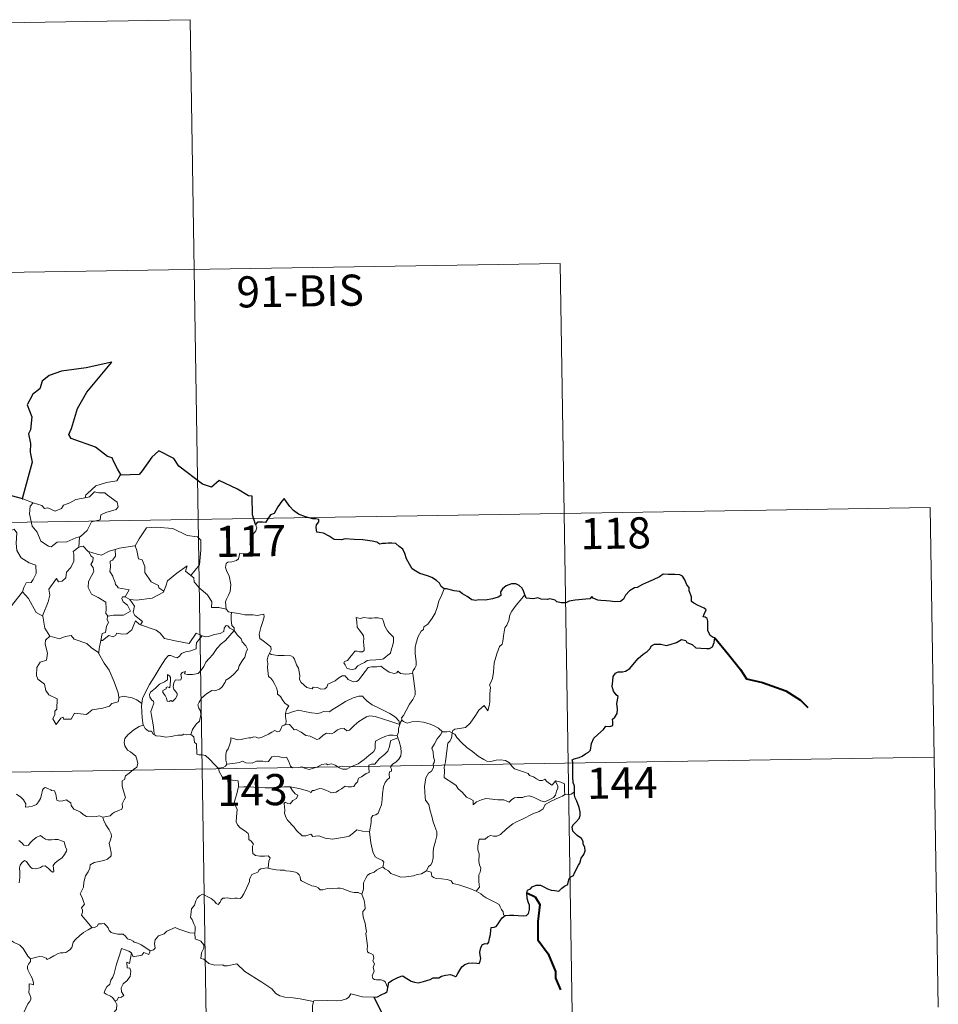
# Model space of a CAD drawing. Units: metres. Extents: x 610577 to 615079, y 4691901 to 4694942.
# Drawn here: x 611164 to 611385, y 4693967 to 4694205 of the extents above; entities that cross this region are included whole.
import ezdxf
from ezdxf.enums import TextEntityAlignment as Align

# ---------------------------------------------------------------- set-up
doc = ezdxf.new("R2010")
doc.units = ezdxf.units.M
doc.header["$MEASUREMENT"] = 0
doc.layers.add('Level 63', color=7, linetype='Continuous', lineweight=0)
doc.styles.add('Arial', font='ARIAL.TTF', dxfattribs={"height": 0.2})

msp = doc.modelspace()

# ---------------------------------------------------------------- linework, layer by layer
at = {"layer": 'Level 63', "linetype": 'Continuous', "lineweight": 0}
for points in [[(610939.88, 4694200.43), (611204.68, 4694204.71)], [(611204.68, 4694204.71), (611208.58, 4693963.81)], [(610940.85, 4694140.2), (611293.92, 4694145.92)], [(611293.92, 4694145.92), (611296.85, 4693965.24)], [(611188.02, 4694094.91), (611187.8, 4694094.91), (611187.03, 4694093.56), (611184.51, 4694093.14), (611181.9, 4694092.33), (611179.9, 4694090.48), (611179.51, 4694090.13), (611179.39, 4694089.42)], [(611161.62, 4694089.95), (611161.39, 4694087.87), (611160.66, 4694086.46), (611158.73, 4694085.51), (611157.41, 4694085.29), (611157.74, 4694083.09), (611159.68, 4694081.89), (611160.1, 4694082.22), (611161.16, 4694081.4), (611162.22, 4694081.89), (611162.85, 4694081.04), (611162.72, 4694078.54), (611162.92, 4694076.76), (611163.92, 4694074.99), (611165.89, 4694073.75), (611167.5, 4694073.23), (611167.56, 4694071.23), (611166.86, 4694069.76), (611166.36, 4694069.01), (611165.16, 4694068.96), (611164.57, 4694067.8), (611164.22, 4694066.77)], [(611164.3, 4694089.18), (611166.84, 4694088.22)], [(611166.84, 4694088.22), (611166.85, 4694088.21), (611168.92, 4694087.56), (611169.54, 4694086.88), (611170.35, 4694087.05), (611172.11, 4694086.24), (611173.62, 4694086.9), (611174.12, 4694087.69), (611175.64, 4694088.27), (611177.11, 4694089.05), (611179.39, 4694089.42)], [(611179.39, 4694089.42), (611180.44, 4694089.65), (611181.61, 4694090.92), (611182.67, 4694090.63), (611184.08, 4694090.63), (611184.71, 4694090.09), (611187.06, 4694088.41), (611187.33, 4694087.31), (611186.86, 4694086.59), (611184.34, 4694085.87), (611183.11, 4694085.34), (611182.96, 4694084.12), (611180.93, 4694083.62), (611179.86, 4694081.6), (611178.21, 4694080.1)], [(610853.55, 4694078.55), (611383.17, 4694087.12)], [(611166.84, 4694088.22), (611166.1, 4694087.46), (611165.96, 4694085.57), (611166.55, 4694082.57), (611167.75, 4694081.17), (611168.7, 4694078.97), (611170.54, 4694077.82), (611171.2, 4694077.6), (611172.59, 4694078.77), (611174.98, 4694078.83), (611177.14, 4694079.83), (611178.21, 4694080.1)], [(611383.17, 4694087.12), (611385.12, 4693966.67)], [(611191.25, 4694077.85), (611191.4, 4694077.86), (611192.38, 4694079.53), (611194.13, 4694082.17), (611196.38, 4694082.35), (611200.48, 4694082.01), (611203.93, 4694080.39), (611206.43, 4694080.02), (611207.22, 4694079.23), (611207.22, 4694076.84), (611206.92, 4694073.27), (611204.86, 4694070.7)], [(611220.48, 4694083.05), (611220.78, 4694082.22), (611220.56, 4694081.49), (611219.81, 4694080.59), (611219.39, 4694079.49), (611219.06, 4694078.31), (611219.58, 4694077.85), (611219.5, 4694077.12), (611219.06, 4694076.23), (611218.17, 4694075.72), (611217.57, 4694075.97), (611216.66, 4694076.1), (611216.47, 4694075.46), (611216.33, 4694074.73), (611215.87, 4694074.3), (611214.71, 4694074), (611213.78, 4694073.92), (611213.33, 4694073.59), (611213.21, 4694072.62), (611213.56, 4694071.72), (611214.09, 4694070.63), (611214.46, 4694068.53), (611214.37, 4694066.85), (611213.94, 4694065.94), (611213.43, 4694065.04), (611213.22, 4694064.4), (611213.33, 4694062.57)], [(611178.21, 4694080.1), (611178, 4694079.92), (611177.85, 4694077.55)], [(611177.85, 4694077.55), (611176.47, 4694076.49), (611176.64, 4694075.84), (611176.6, 4694074.2), (611175.94, 4694072.67), (611174.83, 4694071.53), (611174.66, 4694070.18), (611173.82, 4694069.37), (611172.92, 4694069.2), (611172.47, 4694070), (611170.6, 4694067.42), (611170.87, 4694066.01), (611170.44, 4694064.39), (611169.11, 4694060.96), (611169.12, 4694060.93)], [(611177.85, 4694077.55), (611178.91, 4694077.75), (611180.11, 4694076.51), (611180.16, 4694076.49)], [(611186.62, 4694077.02), (611187.68, 4694077.34), (611191.25, 4694077.85)], [(611191.4, 4694077.86), (611191.86, 4694076.76), (611192.2, 4694074.73), (611193.11, 4694074.49), (611193.79, 4694072.85), (611193.77, 4694071.43), (611195.24, 4694069.2), (611197.01, 4694068.33), (611197.1, 4694067.72), (611198.36, 4694066.91)], [(611180.16, 4694076.49), (611180.82, 4694075.39), (611181.26, 4694075.02), (611181.24, 4694074.2), (611180.76, 4694073.37), (611181.26, 4694072.63), (611181.46, 4694071.69), (611180.18, 4694069.24), (611180.1, 4694067.82), (611180.93, 4694066.24), (611182.49, 4694065.42), (611184.32, 4694064.25), (611184.44, 4694062.71), (611184.37, 4694061.54), (611184.88, 4694060.94)], [(611180.16, 4694076.49), (611182.23, 4694075.86), (611183.31, 4694075.58), (611185.17, 4694076.59), (611186.62, 4694077.02)], [(611186.62, 4694077.02), (611186.69, 4694075.34), (611185.93, 4694074.44), (611185.37, 4694074.2), (611185.45, 4694072.77), (611185.29, 4694071.65), (611186, 4694070.58), (611186.2, 4694069.91), (611186.52, 4694069.39), (611186.7, 4694068.51), (611187.08, 4694068.17), (611187.29, 4694067.73), (611189.96, 4694067.27), (611189.03, 4694065.56)], [(611198.36, 4694066.91), (611198.81, 4694068.12), (611199.22, 4694069.44), (611201.48, 4694071.28), (611203.93, 4694073.03), (611203.54, 4694071.73), (611204.86, 4694070.7)], [(611204.86, 4694070.7), (611205.6, 4694070.13), (611205.63, 4694069.16), (611206.85, 4694067.71), (611208.9, 4694066.02), (611209.88, 4694064.4), (611209.83, 4694063.01), (611211.62, 4694063.02), (611213.33, 4694062.57)], [(611161.27, 4694062.97), (611164.22, 4694066.77)], [(611164.22, 4694066.77), (611165.67, 4694065.14), (611167.57, 4694061.82), (611169.12, 4694060.93)], [(611189.03, 4694065.56), (611188.34, 4694065.61), (611188.23, 4694065.14), (611188.54, 4694064.35), (611189.54, 4694063.59), (611190.26, 4694062.14), (611188.64, 4694061.16), (611186.22, 4694061.18), (611184.88, 4694060.94)], [(611189.03, 4694065.56), (611190.15, 4694064.9)], [(611190.15, 4694064.9), (611191.78, 4694064.8), (611195.53, 4694065.27), (611198.29, 4694066.71), (611198.36, 4694066.91)], [(611265.93, 4694067.53), (611265.29, 4694065.87), (611264.68, 4694064.55), (611264.27, 4694062.97), (611263.78, 4694061.67), (611263.02, 4694060.42), (611262.03, 4694059.01), (611261.01, 4694058.37), (611260.95, 4694057.69), (611260.38, 4694057.27), (611259.68, 4694055.98), (611259.21, 4694054.48), (611258.92, 4694053.39), (611258.96, 4694051.86), (611259.16, 4694049.96), (611259.2, 4694049.04), (611258.84, 4694048.36), (611258.48, 4694047.85), (611258.33, 4694047.23), (611258.35, 4694047.13)], [(611285.43, 4694066.08), (611284.65, 4694065.15), (611283.28, 4694063.55), (611282.3, 4694062.11), (611281.79, 4694061.24), (611281.54, 4694059.87), (611281.03, 4694058.71), (611280.54, 4694058.08), (611280.23, 4694056.19), (611280.11, 4694054.84), (611279.94, 4694054.13), (611279.3, 4694053.59), (611278.66, 4694051.85), (611278.01, 4694049.65), (611277.86, 4694047.43), (611277.64, 4694045.9), (611277.21, 4694044.93), (611276.85, 4694044.35), (611277.12, 4694043.73), (611276.99, 4694042.16), (611276.98, 4694040.27), (611276.78, 4694039.31), (611276.48, 4694038.13), (611275.58, 4694039.34), (611274.32, 4694038.27), (611273.47, 4694036.98), (611272.21, 4694035.09), (611271.12, 4694034.1), (611269.64, 4694033.81), (611268.5, 4694033.65), (611268.05, 4694033.35), (611267.88, 4694032.71)], [(611192.74, 4694058.83), (611193.18, 4694059.6), (611191.34, 4694061.07), (611190.97, 4694061.91), (611191.26, 4694063.31), (611190.15, 4694064.9)], [(611169.12, 4694060.93), (611169.4, 4694059.49), (611169.63, 4694058.03), (611170.87, 4694056.12)], [(611184.88, 4694060.94), (611184.76, 4694060.92), (611184.68, 4694060.13), (611184.98, 4694059.42), (611184.51, 4694058.54), (611184.27, 4694056.97), (611183.5, 4694056.76), (611183.18, 4694055.02), (611183.3, 4694055.15)], [(611213.33, 4694062.57), (611213.95, 4694061.98), (611214.69, 4694061.83)], [(611214.69, 4694061.83), (611214.54, 4694061.05), (611214.54, 4694060.06), (611214.74, 4694058.68), (611215.31, 4694058.13), (611215.26, 4694057.47)], [(611214.69, 4694061.83), (611214.7, 4694061.83), (611216.41, 4694061.57), (611217.84, 4694061.26), (611218.81, 4694061.21), (611219.91, 4694061.24), (611220.82, 4694061.11), (611222.45, 4694061.42), (611222.54, 4694060.79), (611222.22, 4694059.61), (611221.74, 4694058.22), (611221.36, 4694056.58), (611221.5, 4694055.52), (611222.29, 4694054.96), (611223.36, 4694054.2), (611224.12, 4694053.54), (611224.26, 4694052.77), (611223.82, 4694052.01)], [(611244.75, 4694060.61), (611244.87, 4694059.52), (611244.94, 4694058.28), (611245.44, 4694057.58), (611246.03, 4694056.92), (611246.45, 4694056.2), (611246.56, 4694055.38), (611246.5, 4694054.87), (611246.54, 4694053.77), (611246.68, 4694053.16), (611246.66, 4694052.61), (611246.23, 4694052.3), (611245.55, 4694052.28), (611244.97, 4694052.47), (611244.4, 4694052.47), (611243.88, 4694051.85), (611243.22, 4694050.95), (611242.6, 4694050.23), (611241.87, 4694050), (611241.72, 4694049.69), (611242.1, 4694049.14), (611242.45, 4694048.41), (611243.2, 4694048.11), (611243.85, 4694048.02), (611244.45, 4694048.24), (611245.1, 4694048.92), (611246, 4694049.44), (611246.72, 4694049.75), (611247.34, 4694050.21), (611248.02, 4694050.27), (611249.47, 4694050.37), (611250.68, 4694050.46), (611251.33, 4694050.65), (611251.95, 4694051.2), (611252.34, 4694051.55), (611252.99, 4694052.03), (611253.23, 4694053), (611253.45, 4694053.71), (611253.74, 4694054.72), (611253.72, 4694055.83), (611253.21, 4694056.36), (611252.65, 4694056.86), (611252.24, 4694057.41), (611251.65, 4694058.52), (611251.32, 4694059.61), (611251.11, 4694060.29), (611250.01, 4694060.49), (611249.12, 4694060.51), (611248.49, 4694060.42), (611247.81, 4694060.46), (611246.59, 4694060.56), (611245.65, 4694060.36), (611244.75, 4694060.61)], [(611183.18, 4694055.02), (611183.52, 4694055.03), (611185.06, 4694056.22), (611186.1, 4694055.97), (611186.7, 4694056.29), (611187.03, 4694056.81), (611188.35, 4694056.58), (611189.45, 4694056.69), (611190.58, 4694057.6), (611191.06, 4694058.86), (611191.47, 4694059.82), (611192.35, 4694058.97), (611192.74, 4694058.83)], [(611192.74, 4694058.83), (611196.45, 4694057.5), (611197.45, 4694056.84), (611198.47, 4694055.49), (611201.45, 4694054.88), (611204.41, 4694054.35), (611206.17, 4694056.82), (611207.6, 4694056.19)], [(611215.26, 4694057.47), (611214.27, 4694058.04), (611213.74, 4694058.62), (611213.37, 4694058.64), (611212.92, 4694058.01), (611212.83, 4694057.25), (611211.92, 4694056.71), (611210.52, 4694056.46), (611209.14, 4694056), (611208.48, 4694055.94), (611207.6, 4694056.19)], [(611170.87, 4694056.12), (611169.78, 4694055.12), (611169.68, 4694054.18), (611170.26, 4694052.01), (611170.03, 4694050.29), (611168.52, 4694049.8), (611167.68, 4694048.52), (611167.59, 4694046.61), (611167.93, 4694045.73), (611169.52, 4694044.52), (611169.84, 4694043), (611170.56, 4694041.98), (611172.57, 4694040.97), (611172.55, 4694038.5), (611172.07, 4694038), (611172.05, 4694037.2), (611171.53, 4694036.19), (611172.37, 4694034.8), (611173.51, 4694036.32), (611174.02, 4694036.54), (611174.16, 4694036.05), (611176.02, 4694036.12), (611176.79, 4694037.52), (611179.7, 4694037.18), (611181.08, 4694038.37), (611183.59, 4694038.77), (611185.21, 4694039.18), (611185.78, 4694039.82), (611187.32, 4694040.24), (611187.54, 4694041.4)], [(611170.87, 4694056.12), (611170.89, 4694056.07), (611173.15, 4694055.41), (611174.52, 4694056.03), (611175.96, 4694056.25), (611176.67, 4694055.33), (611179.75, 4694054.3), (611180.87, 4694053.28), (611182.62, 4694052.04)], [(611207.6, 4694056.19), (611206.72, 4694055.15), (611206.24, 4694054.47), (611206.14, 4694053.56), (611206.15, 4694053.03), (611204.81, 4694052.54), (611203.56, 4694052.29), (611202.61, 4694051.88), (611202.13, 4694051.28), (611201.53, 4694050.85), (611200.78, 4694051.07), (611200.06, 4694051.46), (611199.47, 4694051.39), (611198.7, 4694050.64), (611197.48, 4694048.59), (611196.02, 4694046.23), (611194.89, 4694044.4), (611193.79, 4694042.26), (611193.22, 4694041.03), (611193.05, 4694039.86)], [(611195.99, 4694032.35), (611195.94, 4694033.53), (611195.75, 4694034.7), (611195.33, 4694036.95), (611195.23, 4694037.94), (611195.49, 4694038.83), (611195.93, 4694039.91), (611195.87, 4694040.41), (611195.43, 4694040.66), (611194.98, 4694041.42), (611194.84, 4694041.99), (611195.09, 4694042.57), (611196.35, 4694043.58), (611197.33, 4694044.52), (611198.53, 4694045.09), (611199.24, 4694045.58), (611199.24, 4694046.87), (611199.7, 4694046.51), (611199.95, 4694046.12), (611199.96, 4694045.4), (611199.82, 4694043.65), (611199.21, 4694043.87), (611198.9, 4694043.75), (611198.9, 4694043.41), (611198.12, 4694042.98), (611198.09, 4694042.5), (611198.69, 4694041.77), (611199, 4694041.11), (611199.16, 4694040.39), (611199.63, 4694040.31), (611200.05, 4694040.58), (611200.45, 4694040.35), (611201.16, 4694041.09), (611201.59, 4694041.75), (611201.53, 4694042.3), (611201.08, 4694042.92), (611200.74, 4694043.23), (611200.55, 4694043.96), (611200.73, 4694044.83), (611201.13, 4694045.58), (611201.86, 4694045.5), (611202.47, 4694045.53), (611202.57, 4694046.04), (611202.42, 4694046.83), (611202.73, 4694047.35), (611203.55, 4694047.57), (611203.32, 4694047.03), (611204.07, 4694046.87), (611205.25, 4694046.83), (611206.63, 4694047.13), (611207.34, 4694047.88), (611207.95, 4694048.76), (611208.5, 4694049.83), (611209.25, 4694050.67), (611210.14, 4694051.69), (611211.1, 4694053.12), (611212.15, 4694054.24), (611213.24, 4694055.08), (611214.29, 4694056.24), (611215.26, 4694057.47)], [(611215.26, 4694057.47), (611216.06, 4694056.45), (611216.96, 4694055.43), (611217.2, 4694054.71), (611218.15, 4694053.8), (611218.51, 4694052.98), (611218.19, 4694052.21), (611217.84, 4694051.06), (611217.22, 4694050.13), (611216.54, 4694048.9), (611216.3, 4694048.03), (611215.07, 4694046.76), (611214.1, 4694045.93), (611213.27, 4694045.47), (611213.16, 4694044.98), (611212.43, 4694043.87), (611211.8, 4694043.3), (611210.61, 4694042.95), (611209.89, 4694042.98), (611208.6, 4694042.21), (611207.38, 4694041.15), (611206.82, 4694040.2), (611206.54, 4694039.56), (611206.74, 4694038.74), (611207.18, 4694038.08), (611207.24, 4694037.11), (611206.92, 4694035.62), (611206.1, 4694034.86), (611205.26, 4694033.58), (611204.82, 4694032.41)], [(611182.62, 4694052.04), (611182.72, 4694053.12), (611183.18, 4694055.02)], [(611187.46, 4694041.28), (611187.32, 4694042.41), (611186.36, 4694045.07), (611185.84, 4694046.2), (611185.18, 4694047.86), (611183.94, 4694049.59), (611182.61, 4694051.96), (611182.62, 4694052.04)], [(611223.82, 4694052.01), (611223.51, 4694051.23), (611223.23, 4694050.5), (611223.38, 4694049.5), (611223.34, 4694048.57), (611223.58, 4694046.38), (611224.13, 4694045.99), (611224.65, 4694045.31), (611225.12, 4694044.41), (611225.49, 4694043.65), (611225.76, 4694042.83), (611225.74, 4694042.12), (611226.44, 4694041.54), (611227.01, 4694040.61), (611227.57, 4694039.83), (611228.45, 4694039.3), (611227.89, 4694038.41), (611227.66, 4694037.43)], [(611258.35, 4694047.13), (611257.58, 4694046.99), (611256.73, 4694046.97), (611255.44, 4694047.12), (611254.78, 4694047.63), (611254.54, 4694047.27), (611253.91, 4694047.12), (611252.64, 4694047.44), (611251.42, 4694048.29), (611250.69, 4694048.89), (611249.67, 4694048.68), (611248.42, 4694048.71), (611247.61, 4694048.5), (611246.88, 4694047.6), (611246.12, 4694046.55), (611245.36, 4694045.53), (611244.91, 4694045.15), (611244.02, 4694045.09), (611242.78, 4694045.65), (611242.08, 4694046.53), (611241.31, 4694046.49), (611240.57, 4694046.05), (611239.68, 4694045.3), (611237.92, 4694044.48), (611237.67, 4694043.76), (611237.13, 4694043.42), (611236.2, 4694043.28), (611235.38, 4694043.68), (611234.38, 4694043.83), (611234.11, 4694043.4), (611232.84, 4694043.69), (611231.42, 4694044.89), (611231.04, 4694045.61), (611231.13, 4694046.59), (611230.84, 4694048.39), (611230.31, 4694049.19), (611229.84, 4694050.53), (611229.53, 4694051.02), (611228.96, 4694051.36), (611227.39, 4694051.4), (611225.84, 4694051.44), (611224.25, 4694051.67), (611223.82, 4694052.01)], [(611258.35, 4694047.13), (611258.93, 4694042.83), (611258.95, 4694041.95), (611258.42, 4694040.86), (611257.59, 4694039.73), (611256.79, 4694038.2), (611256.15, 4694036.97), (611255.69, 4694036.42), (611255.82, 4694035.8)], [(611193.05, 4694039.86), (611191.83, 4694040.75), (611190.68, 4694041.2), (611188.49, 4694041.6), (611187.46, 4694041.28)], [(611255.24, 4694034.78), (611255, 4694035.71), (611254.2, 4694036.56), (611252.86, 4694037.46), (611250.45, 4694038.62), (611248.56, 4694039.55), (611247.37, 4694040.41), (611246.67, 4694041.11), (611246.22, 4694041.62), (611245.37, 4694041.64), (611244.02, 4694041.25), (611242.15, 4694040.36), (611240.4, 4694039.22), (611238.78, 4694038.28), (611238.3, 4694037.88), (611236.82, 4694037.91), (611236.11, 4694037.59), (611235.46, 4694037.43), (611233.98, 4694037.59), (611232.22, 4694037.96), (611230.82, 4694038.22), (611229.62, 4694037.93), (611228.45, 4694037.56), (611227.66, 4694037.43)], [(611187.54, 4694041.4), (611187.46, 4694041.28)], [(611193.05, 4694039.86), (611192.98, 4694039.29), (611193.08, 4694036.37), (611193.34, 4694034.65)], [(611227.66, 4694037.43), (611227.64, 4694036.61), (611227.82, 4694035.71), (611227.78, 4694034.87)], [(611227.78, 4694034.87), (611227.86, 4694034.91), (611228.66, 4694034.77), (611229.4, 4694033.96), (611229.78, 4694033.52), (611230.26, 4694033.58), (611231.47, 4694032.95), (611232.59, 4694032.14), (611233.62, 4694031.99), (611234.4, 4694031.61), (611235.23, 4694031.19), (611235.8, 4694031.38), (611236.74, 4694032.19), (611237.59, 4694032.73), (611238.82, 4694032.51), (611239.42, 4694032.86), (611240.21, 4694033.47), (611240.88, 4694033.77), (611241.85, 4694033.81), (611242.51, 4694033.29), (611243.12, 4694033.43), (611244.26, 4694034.55), (611245.33, 4694035.51), (611246.4, 4694036.13), (611247.24, 4694036.67), (611248.05, 4694036.89), (611249.27, 4694036.72), (611251.31, 4694036.08), (611252.88, 4694035.58), (611255.24, 4694034.78)], [(611183.59, 4694012.48), (611184.6, 4694012.62), (611185.38, 4694012.81), (611185.97, 4694013.3), (611186.42, 4694013.7), (611187.51, 4694014.05), (611188.24, 4694014.39), (611188.35, 4694014.89), (611188.32, 4694015.63), (611188.8, 4694016.63), (611189.08, 4694017.23), (611188.51, 4694019.05), (611188.25, 4694019.95), (611188.28, 4694021.22), (611188.88, 4694021.53), (611189.12, 4694022.41), (611189.94, 4694023.07), (611191.01, 4694023.97), (611191.81, 4694024.54), (611192.04, 4694025.42), (611191.81, 4694026.42), (611191.57, 4694027.13), (611190.26, 4694028.22), (611189.58, 4694028.63), (611188.92, 4694029.62), (611188.75, 4694030.45), (611188.96, 4694031.44), (611189.65, 4694032.32), (611191.08, 4694033.48), (611192.35, 4694034.35), (611193.34, 4694034.65)], [(611193.34, 4694034.65), (611193.44, 4694034.67), (611193.8, 4694033.85), (611194.66, 4694033.17), (611195.34, 4694033.16), (611195.79, 4694032.47), (611195.99, 4694032.35)], [(611213.5, 4694025.24), (611213.31, 4694026.22), (611213.29, 4694027.54), (611213.45, 4694028.36), (611213.85, 4694028.95), (611214.2, 4694029.81), (611214.48, 4694030.88), (611214.49, 4694031.58), (611215.15, 4694031.44), (611216.12, 4694031.09), (611216.97, 4694031.17), (611217.97, 4694031.43), (611218.86, 4694031.61), (611219.42, 4694031.55), (611220.06, 4694031.85), (611220.59, 4694031.75), (611221.14, 4694031.54), (611222.03, 4694031.77), (611223.58, 4694032.43), (611224.39, 4694032.97), (611225.14, 4694033.37), (611225.77, 4694033.05), (611226.26, 4694033.11), (611226.64, 4694033.86), (611226.89, 4694034.46), (611227.38, 4694034.64), (611227.78, 4694034.87)], [(611255.24, 4694034.78), (611255.24, 4694034.77), (611254.96, 4694033.87), (611254.91, 4694032.93), (611254.64, 4694032.18)], [(611255.82, 4694035.8), (611255.74, 4694035.88), (611255.38, 4694035.35), (611255.24, 4694034.78)], [(611265.51, 4694033.03), (611264.55, 4694033.9), (611263.51, 4694034.5), (611262.53, 4694034.86), (611260.93, 4694035.33), (611259.47, 4694035.51), (611258.13, 4694035.4), (611257.02, 4694035.08), (611256.11, 4694035.49), (611255.82, 4694035.8)], [(611195.99, 4694032.35), (611196.48, 4694032.03), (611197.56, 4694031.98), (611198.79, 4694031.75), (611200.17, 4694031.87), (611200.81, 4694032.06), (611201.7, 4694032.19), (611202.72, 4694032.22), (611203.17, 4694032.44), (611203.91, 4694032.34), (611204.82, 4694032.41)], [(611204.82, 4694032.41), (611204.85, 4694032.41), (611205.57, 4694031.8), (611205.71, 4694030.47), (611206.25, 4694030.1), (611206.3, 4694027.66), (611206.78, 4694027.48), (611207.58, 4694027.45), (611208.41, 4694027.31), (611209.32, 4694026.46), (611210.62, 4694025.07), (611211.47, 4694024.29)], [(611254.64, 4694032.18), (611253.61, 4694032.24), (611252.68, 4694032.19), (611251.62, 4694031.88), (611250.39, 4694031.34), (611249.36, 4694030.79), (611249.32, 4694030.09), (611249.34, 4694029.05), (611248.97, 4694028.25), (611247.78, 4694027.29), (611246.62, 4694026.33), (611245.18, 4694025.35), (611243.61, 4694024.71), (611242.43, 4694024.05), (611241.39, 4694024.03), (611240.69, 4694024.37), (611239.66, 4694025), (611238.84, 4694025.28), (611238.39, 4694025.21), (611237.85, 4694025.11), (611237.46, 4694025.31), (611236.45, 4694025.13), (611235.38, 4694024.63), (611234.41, 4694024.28), (611233.42, 4694023.91), (611232.3, 4694024.29), (611231.66, 4694024.55), (611230.72, 4694024.43), (611229.39, 4694024.38), (611228.92, 4694024.75), (611228.39, 4694026.06), (611227.9, 4694026.92), (611227.22, 4694026.79), (611225.93, 4694027.09), (611225.07, 4694027.17), (611224.39, 4694026.97), (611223.91, 4694026.37), (611223.54, 4694025.88), (611222.81, 4694025.77), (611222.2, 4694025.97), (611220.82, 4694025.92), (611220.65, 4694025.97), (611219.62, 4694025.5), (611218.11, 4694025.58), (611217.34, 4694025.99), (611216.62, 4694025.64), (611215.56, 4694025.48), (611214.26, 4694025.29), (611213.5, 4694025.24)], [(611254.64, 4694032.18), (611254.63, 4694032.15), (611254.74, 4694031.63), (611254.75, 4694031.59)], [(611265.51, 4694033.03), (611265.49, 4694033.03), (611265.05, 4694032.31), (611264.28, 4694031.35), (611263.58, 4694030.13), (611262.94, 4694029.06), (611263.3, 4694028.2), (611263.35, 4694026.95), (611263.62, 4694026.23), (611263.5, 4694025.66), (611263.33, 4694025.21), (611263.34, 4694024.39), (611262.87, 4694023.56), (611262.16, 4694023.07), (611261.52, 4694021.95), (611261.17, 4694019.83), (611261.33, 4694017.26), (611261.41, 4694016.58), (611262.21, 4694015.54), (611262.58, 4694013.96), (611262.97, 4694012.73), (611263.25, 4694011.54), (611263.73, 4694010.19), (611264.15, 4694008.95), (611264.19, 4694007.96), (611263.87, 4694006.68), (611263.35, 4694004.98), (611263.26, 4694003.9), (611263.28, 4694002.62), (611263.07, 4694001.51), (611262.75, 4694000.94), (611262.13, 4694000.55), (611261.67, 4693999.55)], [(611267.88, 4694032.71), (611267.88, 4694032.8), (611267.23, 4694033.11), (611266.55, 4694033.05), (611265.51, 4694033.03)], [(611292.77, 4694021.2), (611292.94, 4694020.76), (611293.32, 4694020.04), (611293.39, 4694019.47), (611293.03, 4694018.72), (611292.81, 4694017.79), (611292.32, 4694017.19), (611291.24, 4694016.66), (611290.13, 4694016.17), (611289.28, 4694016.41), (611287.96, 4694017), (611287.23, 4694017.35), (611286.42, 4694017.63), (611285.43, 4694017.43), (611284.94, 4694017.17), (611283.52, 4694017.19), (611282.91, 4694017.15), (611282.29, 4694016.7), (611281.64, 4694016.07), (611281.03, 4694016.29), (611280.32, 4694016.64), (611278.86, 4694016.65), (611276.82, 4694016.89), (611275.99, 4694016.97), (611274.92, 4694016.62), (611273.73, 4694016.13), (611272.91, 4694015.39), (611272.96, 4694016.46), (611272.4, 4694016.81), (611271.33, 4694017.31), (611270.32, 4694018.47), (611269.33, 4694019.3), (611268.81, 4694020.06), (611267.56, 4694021), (611266.49, 4694021.65), (611265.98, 4694022.01), (611266, 4694023.62), (611265.91, 4694024.54), (611266.29, 4694025.78), (611266.42, 4694027.15), (611266.58, 4694028.35), (611266.72, 4694029.73), (611266.8, 4694030.32), (611267.3, 4694030.81), (611267.75, 4694031.49), (611267.88, 4694032.71)], [(611267.88, 4694032.71), (611268.55, 4694032.5), (611269, 4694031.64), (611270.11, 4694030.47), (611271.41, 4694029.22), (611272.75, 4694028.25), (611274.12, 4694027.19), (611275.48, 4694026.32), (611276.24, 4694025.96), (611277.22, 4694025.87), (611278.5, 4694026.17), (611279.54, 4694026.27), (611280.74, 4694026.09), (611281.7, 4694025.52), (611282.15, 4694024.8), (611282.9, 4694024.13), (611283.91, 4694023.77), (611285.32, 4694023.31), (611286.23, 4694022.96), (611286.56, 4694022.5), (611287.48, 4694022.17), (611288.2, 4694021.73), (611288.97, 4694021.29), (611289.68, 4694021.3), (611290.22, 4694021.65), (611290.71, 4694021.04), (611291.95, 4694020.2), (611292.3, 4694020.6), (611292.77, 4694021.2)], [(611228.82, 4694019.77), (611231.3, 4694019.29), (611233.26, 4694018.71), (611233.78, 4694018.42), (611234.16, 4694018.91), (611234.61, 4694018.88), (611235.13, 4694019.11), (611235.98, 4694019.36), (611236.54, 4694019.27), (611237.41, 4694018.96), (611238.14, 4694018.61), (611238.81, 4694018.36), (611239.86, 4694018.51), (611240.44, 4694018.92), (611241.19, 4694019.26), (611242.08, 4694019.89), (611242.76, 4694019.76), (611243.63, 4694019.75), (611244.14, 4694019.85), (611244.54, 4694020.5), (611245.06, 4694020.95), (611245.28, 4694021.89), (611245.97, 4694022.2), (611247.1, 4694022.99), (611247.87, 4694023.21), (611247.76, 4694024.39), (611247.81, 4694025), (611248.38, 4694025.24), (611249.21, 4694025.21), (611250.29, 4694026.49), (611251.61, 4694027.65), (611252.36, 4694028.38), (611252.73, 4694029.52), (611252.91, 4694030.4), (611253.12, 4694030.9), (611253.76, 4694031.2), (611254.75, 4694031.59)], [(611254.75, 4694031.59), (611255.13, 4694030.66), (611255.46, 4694029.23), (611255.6, 4694028.02), (611255.47, 4694027.25), (611255, 4694026.45), (611254.27, 4694025.68), (611253.47, 4694025.25), (611253.03, 4694024.5), (611253.28, 4694024.04), (611253.27, 4694023.56), (611252.75, 4694023.35), (611252.64, 4694022.83), (611252.75, 4694021.94), (611252.18, 4694021.48), (611251.72, 4694020.83), (611251.32, 4694019.85), (611251.08, 4694018.09), (611250.97, 4694016.7), (611250.8, 4694015.41), (611250.46, 4694014.43), (611250.06, 4694013.44), (611249.46, 4694013.01), (611248.71, 4694012.86), (611248.33, 4694012.23), (611248.3, 4694011.19), (611247.92, 4694008.95)], [(610854.52, 4694018.33), (611384.14, 4694026.9)], [(611213.5, 4694025.24), (611213.22, 4694024.76), (611212.63, 4694024.39), (611211.47, 4694024.29)], [(611211.47, 4694024.29), (611211.52, 4694024.24), (611211.72, 4694023.49), (611212.43, 4694022.17), (611213.15, 4694021.59), (611214.18, 4694021.47), (611216.27, 4694021.2), (611216.38, 4694020.18), (611216.32, 4694019.7)], [(611295.05, 4694017.95), (611294.95, 4694018.87), (611294.97, 4694019.61), (611294.97, 4694020.48), (611294.09, 4694020.9), (611292.77, 4694021.2)], [(611162.82, 4694018.04), (611163.88, 4694017.24), (611164.5, 4694016.61), (611165.04, 4694015.7), (611164.98, 4694014.83), (611165.79, 4694014.97), (611166.65, 4694015.09), (611167.6, 4694015.49), (611168.14, 4694016.17), (611168.6, 4694016.99), (611168.84, 4694017.85), (611169.07, 4694018.94), (611169.29, 4694019.37), (611169.7, 4694019.6), (611170.33, 4694019.39), (611171.09, 4694019.02), (611171.26, 4694018.85), (611171.93, 4694018.83), (611172.31, 4694018.03), (611172.41, 4694017.05), (611172.53, 4694016.55), (611173.08, 4694016.32), (611173.99, 4694016.41), (611174.75, 4694016.63), (611175.88, 4694015.91), (611176, 4694015.23), (611176.64, 4694014.39), (611177.78, 4694013.88), (611178.26, 4694013.63), (611178.86, 4694013.07), (611179.72, 4694012.63), (611180.82, 4694012.54), (611182, 4694012.58), (611182.77, 4694012.76), (611183.59, 4694012.48)], [(611216.32, 4694019.7), (611216.29, 4694019.51), (611215.91, 4694018.06), (611215.52, 4694016.79), (611215.33, 4694015.89), (611215.72, 4694015.04), (611216, 4694014.31), (611215.88, 4694012.55), (611215.81, 4694011.36), (611216.07, 4694010.57), (611216.78, 4694009.86), (611217.91, 4694009.18), (611218.7, 4694008.55), (611218.81, 4694007.87), (611218.83, 4694007.09), (611219.42, 4694006.64), (611219.98, 4694005.96), (611219.71, 4694005.45), (611219.73, 4694004.57), (611219.81, 4694003.71), (611220.47, 4694003.23), (611221.46, 4694003.06), (611222.6, 4694003.05), (611223.52, 4694003.11), (611224.02, 4694002.69), (611223.64, 4694001.87), (611223.52, 4694000.18)], [(611228.82, 4694019.77), (611227.35, 4694019.79), (611225.5, 4694019.72), (611224.19, 4694019.54), (611222.79, 4694019.5), (611220.75, 4694019.59), (611219.31, 4694019.79), (611217.62, 4694019.79), (611216.32, 4694019.7)], [(611247.92, 4694008.95), (611246.28, 4694009.08), (611244.89, 4694009.37), (611244.11, 4694008.64), (611243.03, 4694007.85), (611241.94, 4694007.61), (611239.03, 4694007.19), (611237.26, 4694007.37), (611235.69, 4694007.96), (611234.93, 4694007.91), (611234.28, 4694007.83), (611233.82, 4694008.38), (611232.56, 4694007.96), (611231.7, 4694007.95), (611230.33, 4694009.28), (611229.77, 4694010.05), (611228.2, 4694011.71), (611227.74, 4694012.43), (611227.44, 4694013.4), (611227.53, 4694014.18), (611227.33, 4694015.72), (611227.6, 4694016.11), (611228.28, 4694015.73), (611228.79, 4694015.7), (611229.46, 4694016.5), (611230.34, 4694016.95), (611230.64, 4694017.75), (611230.04, 4694018.11), (611229.31, 4694018.94), (611228.82, 4694019.77)], [(611273.63, 4693994.63), (611274.47, 4693995.55), (611274.32, 4693996.87), (611274.3, 4693998.52), (611274.63, 4693999.18), (611274.76, 4694000.15), (611274.48, 4694000.96), (611274.3, 4694001.78), (611274.41, 4694003.61), (611274.06, 4694004.59), (611274.03, 4694005.58), (611274.4, 4694007.13), (611275.85, 4694007.18), (611276.51, 4694007.73), (611277.14, 4694008.04), (611277.88, 4694007.84), (611278.64, 4694007.88), (611279.56, 4694008.29), (611280.96, 4694009.63), (611282.51, 4694010.82), (611283.42, 4694011.33), (611284.82, 4694012.01), (611287.34, 4694013.22), (611288.85, 4694013.84), (611289.84, 4694014.48), (611290.3, 4694015.53), (611291.77, 4694016.32), (611293.69, 4694017.21), (611294.5, 4694017.48), (611295.05, 4694017.95)], [(611295.05, 4694017.95), (611295.06, 4694017.97), (611295.85, 4694017.91), (611296.55, 4694017.99), (611297.39, 4694018.59)], [(611183.59, 4694012.48), (611183.76, 4694011.78), (611184.35, 4694010.61), (611185.12, 4694009.44), (611185.6, 4694008.44), (611185.69, 4694007.79), (611185.37, 4694006.77), (611185.14, 4694006.19), (611185.38, 4694005.09), (611185.67, 4694003.91), (611185.62, 4694003.11)], [(611251.15, 4694000.47), (611251.34, 4694001.11), (611251.4, 4694001.57), (611251.11, 4694002.04), (611250.04, 4694002.5), (611249.32, 4694002.9), (611248.78, 4694004.06), (611248.25, 4694006.25), (611247.92, 4694008.95)], [(611168.58, 4694008.02), (611167.56, 4694007.53), (611166.7, 4694006.81), (611166.06, 4694006.24), (611165.71, 4694005.67), (611165.13, 4694005.52), (611164.54, 4694005.74), (611164.05, 4694006.28), (611163.36, 4694006.85)], [(611163.47, 4693996.66), (611163.64, 4693997.9), (611163.64, 4693999.17), (611163.55, 4694000.28), (611163.68, 4694000.86), (611164.06, 4694001.47), (611164.76, 4694001.99), (611165.21, 4694001.77), (611165.55, 4694001.25), (611166.14, 4694000.4), (611166.58, 4694000.11), (611167.3, 4694000.03), (611168.1, 4694000.15), (611168.62, 4694000.33), (611169.07, 4694000.66), (611169.75, 4694000.72), (611170.55, 4694000.11), (611171.03, 4693999.62), (611171.45, 4693999.23), (611171.78, 4693999.27), (611171.68, 4694000.83), (611172.07, 4694001.33), (611172.95, 4694002.05), (611173.81, 4694002.64), (611174.41, 4694003.43), (611174.88, 4694004.23), (611174.95, 4694004.63), (611174.63, 4694005.21), (611174.46, 4694005.96), (611174.28, 4694006.54), (611173.65, 4694006.73), (611172.82, 4694007.07), (611172.05, 4694007.09), (611171.22, 4694007.01), (611170.38, 4694006.99), (611169.79, 4694007.17), (611169.04, 4694007.66), (611168.58, 4694008.02)], [(611185.62, 4694003.11), (611184.73, 4694002.31), (611183.9, 4694002), (611182.76, 4694001.77), (611181.52, 4694001.53), (611180.6, 4694000.95), (611180.51, 4694000.14), (611180.1, 4693999.27), (611179.48, 4693998.31), (611179.07, 4693996.77), (611178.98, 4693995.59), (611178.59, 4693994.77), (611178.12, 4693993.95), (611178.64, 4693993.09), (611178.98, 4693992.11), (611179.24, 4693991.45), (611178.5, 4693990.62), (611178.7, 4693990.05), (611178.71, 4693989.53), (611178.48, 4693988.87), (611179.36, 4693987.81), (611181.06, 4693985.77)], [(611223.52, 4694000.18), (611223.39, 4694000.21), (611222.71, 4694000.19), (611222.31, 4694000.07), (611221.75, 4693999.99), (611221.29, 4693999.78), (611221.03, 4693999.19), (611220.19, 4693998.89), (611219.58, 4693998.6), (611219.24, 4693998), (611219.03, 4693997.46), (611218.96, 4693996.94), (611218.65, 4693996.26), (611218.24, 4693995.31), (611217.64, 4693993.99), (611217.05, 4693993.06), (611216.76, 4693992.82), (611216, 4693992.92), (611215.45, 4693992.95), (611214.42, 4693992.82), (611213.77, 4693992.98), (611213.08, 4693992.95), (611212.53, 4693992.93), (611212.18, 4693992.52), (611211.94, 4693991.98), (611211.44, 4693991.44), (611210.95, 4693991.61), (611210.52, 4693992.23), (611209.73, 4693992.83), (611208.94, 4693993.27), (611208.09, 4693993.7), (611207.64, 4693993.86), (611206.92, 4693993.51), (611206.36, 4693992.9), (611206.03, 4693992.25)], [(611246.08, 4693993.9), (611245.21, 4693994.27), (611244.23, 4693994.33), (611243.42, 4693994.43), (611242.55, 4693994.76), (611241.62, 4693995.18), (611240.89, 4693995.33), (611240.24, 4693995.33), (611239.08, 4693995.22), (611238.33, 4693995.21), (611237.77, 4693995.28), (611236.68, 4693994.96), (611236.01, 4693994.91), (611235.52, 4693995.38), (611234.99, 4693995.71), (611234.05, 4693995.91), (611232.85, 4693996.45), (611231.57, 4693997.11), (611231.32, 4693997.38), (611231.24, 4693998.1), (611230.95, 4693998.56), (611230.59, 4693998.97), (611230.12, 4693999.21), (611228.8, 4693999.4), (611227.74, 4693999.51), (611227.4, 4693999.71), (611226.39, 4693999.65), (611225.46, 4693999.77), (611224.18, 4693999.96), (611223.52, 4694000.18)], [(611251.15, 4694000.47), (611250.37, 4694000.11), (611249.62, 4693999.64), (611249.07, 4693999.23), (611248.13, 4693998.91), (611247.42, 4693998.5), (611247.06, 4693997.76), (611246.5, 4693996.61), (611246.52, 4693995.13), (611246.08, 4693993.9)], [(611261.67, 4693999.55), (611261.26, 4693999.25), (611260.46, 4693998.8), (611259.46, 4693998.67), (611258.55, 4693998.28), (611257.45, 4693998.14), (611256.7, 4693998.09), (611255.5, 4693997.97), (611253.95, 4693998.55), (611253.09, 4693998.86), (611252.53, 4693999.55), (611251.67, 4693999.97), (611251.15, 4694000.47)], [(611273.63, 4693994.63), (611272.1, 4693995.24), (611270.69, 4693995.74), (611269.5, 4693996.18), (611268.03, 4693996.44), (611267.66, 4693997.11), (611266.66, 4693997.39), (611265.34, 4693997.55), (611264.02, 4693997.7), (611263.37, 4693997.94), (611262.99, 4693998.23), (611262.77, 4693999.18), (611261.67, 4693999.55)], [(611166.17, 4693978.27), (611165.55, 4693978.94), (611164.39, 4693980.77), (611163.57, 4693981.6), (611162.05, 4693982.3), (611160.32, 4693983.61), (611158.63, 4693984.83), (611156.34, 4693986.5), (611154.26, 4693988.02), (611152.1, 4693989.13), (611151.11, 4693989.58), (611150.1, 4693989.25), (611149.11, 4693989.62), (611147.98, 4693989.83), (611147.69, 4693990.72), (611147.58, 4693991.32), (611146.45, 4693992.2), (611144.52, 4693993.34), (611142.81, 4693994.29)], [(611280.67, 4693988.71), (611280.29, 4693988.92), (611280.14, 4693989.62), (611279.75, 4693990.23), (611279.45, 4693990.8), (611279.2, 4693991.43), (611278.15, 4693991.95), (611277.2, 4693992.43), (611276.07, 4693993.03), (611275.36, 4693993.49), (611274.79, 4693994.01), (611273.66, 4693994.61), (611273.63, 4693994.63)], [(611206.03, 4693992.25), (611205.71, 4693991.24), (611205.37, 4693990.83), (611205.03, 4693990.34), (611204.84, 4693988.91), (611204.79, 4693988.3), (611205.18, 4693987.82), (611205.56, 4693986.76), (611205.88, 4693986.11), (611205.86, 4693985.3), (611205.82, 4693984.48)], [(611252.34, 4693971.3), (611252.06, 4693972.04), (611251.75, 4693972.73), (611251.36, 4693973.01), (611250.74, 4693973.27), (611249.63, 4693973.25), (611249.13, 4693973.36), (611248.78, 4693973.6), (611248.6, 4693974.2), (611249.03, 4693975.36), (611248.82, 4693976.21), (611249.15, 4693977.07), (611248.78, 4693977.83), (611249, 4693978.46), (611248.83, 4693979.23), (611248.27, 4693979.56), (611247.76, 4693979.77), (611247.48, 4693980.02), (611247.39, 4693980.64), (611247.42, 4693981.44), (611247.27, 4693982.64), (611247.04, 4693984.43), (611247.24, 4693984.91), (611247.06, 4693985.72), (611246.86, 4693986.88), (611246.52, 4693988.07), (611246.34, 4693989.01), (611246.36, 4693989.7), (611246.87, 4693990.35), (611246.83, 4693991.37), (611246.65, 4693992.4), (611246.08, 4693993.9)], [(611166.17, 4693978.27), (611166.73, 4693978.43), (611167.61, 4693978.74), (611168.36, 4693978.83), (611169.18, 4693978.78), (611169.92, 4693978.48), (611170.21, 4693978.15), (611170.87, 4693978.45), (611171.81, 4693979.02), (611172.83, 4693979.61), (611173.4, 4693979.75), (611174.09, 4693979.72), (611174.67, 4693979.79), (611175.2, 4693980.12), (611175.7, 4693980.51), (611176.12, 4693981.07), (611176.29, 4693981.59), (611176.44, 4693982.29), (611177.1, 4693983.01), (611178.04, 4693983.91), (611178.95, 4693984.67), (611180.1, 4693985.3), (611180.91, 4693985.76), (611181.06, 4693985.77)], [(611181.06, 4693985.77), (611181.6, 4693985.84), (611182.25, 4693986.14), (611182.58, 4693986.75), (611183.3, 4693986.76), (611183.94, 4693986.81), (611184.43, 4693986.36), (611184.9, 4693985.75), (611185.17, 4693985.12), (611185.64, 4693984.67), (611186.43, 4693984.4), (611187.26, 4693984.26), (611187.95, 4693984.25), (611188.55, 4693984.23), (611189.12, 4693983.79), (611189.57, 4693983.16), (611190.41, 4693982.89), (611190.91, 4693982.56), (611191.18, 4693982.3), (611192.04, 4693982.07), (611192.89, 4693981.71), (611193.79, 4693981.11), (611195.01, 4693980.27)], [(611205.82, 4693984.48), (611204.64, 4693984.56), (611201.97, 4693985.48), (611201.09, 4693985.82), (611199.07, 4693984.99), (611198.42, 4693984.3), (611197.06, 4693983.82), (611196.23, 4693982.85), (611196.1, 4693981.99), (611196.21, 4693980.89), (611195.85, 4693980.51), (611195.01, 4693980.27)], [(611234.4, 4693968.01), (611231.21, 4693968.66), (611229.52, 4693968.93), (611227.53, 4693969.05), (611226.3, 4693969.38), (611225.34, 4693969.98), (611224.35, 4693971.07), (611221.93, 4693972.69), (611217.89, 4693975.22), (611215.94, 4693977.07), (611213.66, 4693976.65), (611212.88, 4693976.65), (611212.58, 4693976.88), (611210.56, 4693976.75), (611209.22, 4693977.14), (611207.96, 4693978.21), (611207.29, 4693978.39), (611207.4, 4693979.78), (611207.99, 4693980.89), (611208, 4693981.68), (611207.26, 4693982.53), (611205.86, 4693983.13), (611205.82, 4693984.48)], [(611190.52, 4693979.74), (611189.86, 4693980.19), (611188.12, 4693980.77), (611187.72, 4693979.4), (611186.9, 4693977.01), (611186.36, 4693974.78), (611186.06, 4693973.92), (611185.58, 4693973.19), (611185.32, 4693972.16), (611184.57, 4693971.58), (611184.18, 4693970.86), (611183.92, 4693970.14), (611184.46, 4693969.75), (611185.5, 4693969.34), (611185.99, 4693969.02), (611186.59, 4693968.07)], [(611195.01, 4693980.27), (611194.71, 4693979.33), (611193.5, 4693979.8), (611193.02, 4693979.16), (611190.93, 4693978.8), (611190.52, 4693979.74)], [(611162.89, 4693964.49), (611163.92, 4693964.5), (611164.56, 4693964.65), (611164.66, 4693965.53), (611165.06, 4693966.4), (611165.53, 4693967.46), (611165.93, 4693967.97), (611166.24, 4693968.51), (611166.28, 4693969), (611166.01, 4693969.61), (611165.77, 4693970.2), (611165.84, 4693971.18), (611165.82, 4693972.27), (611166.39, 4693972.21), (611166.91, 4693972), (611166.94, 4693972.44), (611166.7, 4693973.45), (611166.25, 4693974.21), (611165.52, 4693975.66), (611165.42, 4693976.07), (611165.43, 4693976.55), (611165.68, 4693977), (611166.17, 4693977.68), (611166.17, 4693978.27)], [(611190.52, 4693979.74), (611190.02, 4693977.19), (611189.39, 4693977.48), (611189.52, 4693976.13), (611190.11, 4693976.06), (611190.4, 4693975.31), (611190.18, 4693974.06), (611189.43, 4693972.98), (611188.52, 4693972.27), (611188.08, 4693971.32), (611188.11, 4693970.33), (611188.66, 4693969.47), (611188, 4693969.01), (611187.38, 4693969.1), (611187.1, 4693968.31), (611186.59, 4693968.07)], [(611186.59, 4693968.07), (611187.03, 4693967.27), (611186.9, 4693966.09), (611186.06, 4693965.09), (611185.55, 4693963.63)], [(611249.07, 4693969.07), (611246.25, 4693969.15), (611243.43, 4693969.9), (611242.96, 4693969.07), (611242.35, 4693968.63), (611241.1, 4693968.24), (611239.88, 4693968.16), (611237.78, 4693968.27), (611234.49, 4693968.2), (611234.4, 4693968.01)], [(611234.4, 4693968.01), (611234.22, 4693966.95), (611234.19, 4693965.62), (611234.12, 4693964.33), (611234.11, 4693964.23)]]:
    msp.add_lwpolyline(points, dxfattribs=at)
at = {"layer": 'Level 63', "linetype": 'Continuous', "lineweight": 30}
for points in [[(611188.02, 4694094.91), (611187.18, 4694096.46), (611186.31, 4694098.1), (611185.89, 4694099.06), (611184.77, 4694099.43), (611181.84, 4694101.69), (611176, 4694103.78), (611175.43, 4694104.68), (611176.1, 4694106.18), (611177.55, 4694110.97), (611179.77, 4694114.95), (611183.02, 4694118.77), (611185.82, 4694122.15), (611179.61, 4694120.79), (611173.63, 4694119.99), (611170.68, 4694118.92), (611169, 4694117.6), (611168.42, 4694115.69), (611166.74, 4694114.43), (611165.41, 4694111.86), (611166.48, 4694109), (611166.15, 4694105.87), (611165.68, 4694104.83), (611166.2, 4694102.57), (611166.11, 4694100.43), (611166.55, 4694098.01), (611165.16, 4694092.73), (611164.2, 4694089.21), (611164.3, 4694089.18)], [(611220.48, 4694083.05), (611219.72, 4694085.38), (611219.6, 4694089.87), (611218.75, 4694089.91), (611216.07, 4694091.51), (611211.68, 4694093.59), (611209.86, 4694092.03), (611207.64, 4694092.7), (611201.92, 4694097.09), (611200.71, 4694098.96), (611197.14, 4694100.79), (611195.46, 4694099.28), (611193.1, 4694095.93), (611192.35, 4694095.03), (611188.02, 4694094.91)], [(611164.3, 4694089.18), (611161.62, 4694089.95)], [(611265.93, 4694067.53), (611265.2, 4694068.06), (611264.8, 4694068.83), (611264.11, 4694069.51), (611262.96, 4694070.21), (611261.95, 4694070.6), (611260.07, 4694071.23), (611259.11, 4694071.75), (611258.23, 4694072.35), (611257.56, 4694073.48), (611256.84, 4694074.72), (611256.49, 4694076.06), (611255.96, 4694077.1), (611255.06, 4694077.72), (611254.26, 4694078.46), (611253.34, 4694078.55), (611252.47, 4694078.5), (611251.8, 4694078.46), (611251.04, 4694078.47), (611250.41, 4694078.3), (611249.69, 4694078.74), (611248.55, 4694079.01), (611246.36, 4694079.29), (611244.22, 4694079.39), (611242.04, 4694079.53), (611241.18, 4694079.35), (611239.42, 4694079.42), (611238.22, 4694080.21), (611236.84, 4694080.94), (611235.82, 4694081.11), (611235.25, 4694081.19), (611235.05, 4694082.28), (611235.16, 4694082.95), (611235.72, 4694083.63), (611235.72, 4694084.19), (611235, 4694084.41), (611234.29, 4694084.37), (611232.47, 4694084.83), (611230.82, 4694085.47), (611229.6, 4694086.38), (611228.71, 4694087.38), (611227.9, 4694088.45), (611227.37, 4694089.3), (611226.76, 4694088.63), (611225.84, 4694087.31), (611224.92, 4694085.67), (611224.03, 4694085.33), (611223.57, 4694084.6), (611222.87, 4694083.47), (611222.16, 4694083.6), (611220.9, 4694083.59), (611220.48, 4694083.05)], [(611297.39, 4694018.59), (611297.37, 4694019.91), (611297.09, 4694020.85), (611297.01, 4694022.15), (611296.97, 4694024.18), (611296.98, 4694025.69), (611296.82, 4694026.29), (611297.26, 4694026.53), (611298.47, 4694026.86), (611299.21, 4694027.13), (611300.03, 4694027.73), (611300.78, 4694028.11), (611301.24, 4694028.63), (611301.46, 4694030.22), (611302.04, 4694031.51), (611302.99, 4694032.42), (611304.39, 4694033.62), (611304.97, 4694034.37), (611305.86, 4694034.35), (611306.63, 4694034.56), (611306.59, 4694035.4), (611306.56, 4694036.08), (611307.07, 4694036.53), (611307.67, 4694037.47), (611307.74, 4694038.52), (611307.57, 4694039.84), (611307.92, 4694041.51), (611307.43, 4694041.96), (611306.78, 4694042.86), (611306.5, 4694043.94), (611306.61, 4694045.33), (611306.73, 4694046.35), (611307.28, 4694047.16), (611307.94, 4694047.46), (611308.92, 4694047.47), (611309.64, 4694047.68), (611310.69, 4694048.32), (611311.46, 4694049.16), (611312.76, 4694050.69), (611313.96, 4694051.74), (611314.89, 4694052.39), (611315.54, 4694053.07), (611315.97, 4694053.75), (611316.68, 4694054.16), (611318.22, 4694054.13), (611319.59, 4694053.82), (611320.46, 4694054.11), (611322, 4694054.59), (611323.18, 4694055.26), (611324.19, 4694055.03), (611324.46, 4694054.55), (611325.74, 4694054.06), (611326.63, 4694053.25), (611327.86, 4694053.18), (611329.29, 4694053.12), (611329.95, 4694053.14), (611330.63, 4694053.53), (611331.07, 4694054.54), (611331.24, 4694055.67), (611330.81, 4694055.78), (611330.13, 4694056.29), (611329.57, 4694057.46), (611329.57, 4694058.51), (611329.57, 4694059.74), (611329.39, 4694060.36), (611328.88, 4694060.65), (611328.42, 4694060.79), (611328.62, 4694061.39), (611329.13, 4694062.44), (611328.64, 4694062.84), (611327.22, 4694063.47), (611326.14, 4694064.08), (611325.62, 4694064.47), (611325.58, 4694065.6), (611325.04, 4694067.02), (611325.03, 4694067.86), (611324.44, 4694068.47), (611323.96, 4694069.64), (611323.43, 4694070.53), (611322.77, 4694070.89), (611321.61, 4694070.98), (611319.99, 4694070.95), (611318.8, 4694071.02), (611317.9, 4694070.37), (611316.33, 4694069.71), (611315.24, 4694069.2), (611313.78, 4694068.53), (611312.46, 4694067.81), (611311.85, 4694067.73), (611310.62, 4694066.99), (611309.7, 4694066.01), (611309.19, 4694065.03), (611308.51, 4694064.43), (611307.12, 4694064.36), (611305.97, 4694064.56), (611304.99, 4694064.6), (611303.71, 4694064.65), (611302.98, 4694064.73), (611301.86, 4694065.25)], [(611285.43, 4694066.08), (611285.14, 4694066.74), (611284.79, 4694067.67), (611284.01, 4694068.31), (611283.24, 4694068.67), (611282.16, 4694068.71), (611280.91, 4694068.23), (611280.05, 4694067.52), (611279.54, 4694066.74), (611279.6, 4694065.93), (611278.99, 4694065.53), (611277.61, 4694065.12), (611275.92, 4694064.75), (611274.34, 4694064.87), (611273.56, 4694064.65), (611272.63, 4694064.88), (611271.49, 4694065.67), (611270.36, 4694066.31), (611269.68, 4694066.88), (611268.38, 4694066.98), (611266.5, 4694067.47), (611265.93, 4694067.53)], [(611301.86, 4694065.25), (611301.55, 4694065.68), (611301.05, 4694065.08), (611300.08, 4694065.04), (611297.52, 4694064.8), (611296.11, 4694064.51), (611295.32, 4694064.14), (611294.13, 4694064.11), (611293.14, 4694064.37), (611292.75, 4694064.78), (611291.45, 4694065.08), (611290.86, 4694064.94), (611289.37, 4694065.01), (611288.56, 4694065.36), (611287.48, 4694065.09), (611285.72, 4694065.23), (611285.62, 4694065.46), (611285.43, 4694066.08)], [(611280.67, 4693988.71), (611281.67, 4693988.82), (611282.73, 4693988.87), (611283.82, 4693988.74), (611285.09, 4693988.65), (611285.82, 4693988.75), (611286.25, 4693989.27), (611286.52, 4693990.16), (611286.56, 4693991.27), (611286.26, 4693991.84), (611285.97, 4693992.85), (611285.9, 4693994.2), (611286.05, 4693994.88), (611286.74, 4693995.21), (611287.15, 4693995.68), (611288.1, 4693996.05), (611289.18, 4693996.06), (611290.01, 4693995.63), (611290.89, 4693995.17), (611291.77, 4693994.85), (611292.65, 4693994.76), (611293.61, 4693994.64), (611294.31, 4693995.35), (611295, 4693995.79), (611295.8, 4693996.26), (611295.83, 4693996.75), (611296.08, 4693997.57), (611296.47, 4693998.07), (611297.1, 4693998.36), (611297.36, 4693999.01), (611298.32, 4694000.85), (611298.7, 4694001.36), (611299.02, 4694002.57), (611299.62, 4694003.48), (611299.94, 4694004.36), (611299.86, 4694005.23), (611299.46, 4694005.98), (611299.45, 4694006.58), (611299.09, 4694007.29), (611298.06, 4694008.05), (611296.95, 4694009.06), (611296.83, 4694010.14), (611297.15, 4694010.66), (611297.74, 4694011.34), (611298.48, 4694012.16), (611298.72, 4694012.84), (611298.77, 4694013.71), (611298.52, 4694014.75), (611297.96, 4694016.33), (611297.53, 4694017.1), (611297.4, 4694017.79), (611297.39, 4694018.59)], [(611252.34, 4693971.3), (611252.59, 4693972.57), (611253.46, 4693973.12), (611254.61, 4693973.74), (611255.54, 4693974.1), (611255.96, 4693974.22), (611256.53, 4693973.81), (611257.35, 4693973.36), (611258, 4693972.91), (611258.82, 4693972.67), (611259.7, 4693972.55), (611260.93, 4693972.82), (611262.54, 4693973.34), (611263.26, 4693973.75), (611264.17, 4693973.72), (611264.68, 4693973.71), (611265.32, 4693974.15), (611266.3, 4693974.4), (611267.5, 4693974.49), (611268.65, 4693974.01), (611268.94, 4693974.22), (611269.2, 4693974.79), (611269.75, 4693975.56), (611270.23, 4693976.35), (611270.94, 4693976.93), (611271.8, 4693977.26), (611272.66, 4693977.33), (611273.82, 4693977.23), (611274.4, 4693977.14), (611274.65, 4693977.72), (611274.76, 4693978.41), (611274.65, 4693979.17), (611274.51, 4693979.88), (611274.81, 4693981.01), (611275.16, 4693981.74), (611275.84, 4693981.99), (611276.43, 4693981.95), (611276.68, 4693982.32), (611276.87, 4693983.28), (611277.09, 4693984.14), (611277.22, 4693985.25), (611277.3, 4693985.84), (611278.03, 4693985.92), (611278.48, 4693986.1), (611278.93, 4693986.71), (611279.35, 4693987.4), (611279.92, 4693988.15), (611280.67, 4693988.71)], [(611249.07, 4693969.07), (611249.87, 4693969.13), (611250.73, 4693969.59), (611251.8, 4693970.1), (611252.22, 4693970.45), (611252.34, 4693971.3)], [(611251.36, 4693964.51), (611250.47, 4693966.08), (611249.07, 4693969.07)]]:
    msp.add_lwpolyline(points, dxfattribs=at)
at = {"layer": 'Level 63', "linetype": 'Continuous', "lineweight": 40}
for points in [[(611331.24, 4694055.67), (611334.53, 4694051.7), (611337.44, 4694048.07), (611338.84, 4694045.79), (611342.75, 4694044.92), (611348.36, 4694042.93), (611351.88, 4694040.67), (611353.69, 4694038.92)], [(611285.9, 4693994.2), (611287.91, 4693993.21), (611289, 4693991.44), (611288.55, 4693987.32), (611288.53, 4693982.91), (611291.02, 4693979.49), (611292.77, 4693975.21), (611292.8, 4693973.63), (611294.01, 4693970.81)]]:
    msp.add_lwpolyline(points, dxfattribs=at)

# ---------------------------------------------------------------- texts
at = {"layer": 'Level 63', "linetype": 'Continuous', "lineweight": 13, "style": 'Arial'}
for s, p in [('91-BIS', (611231.21, 4694139.3)), ('118', (611307.28, 4694080.91)), ('117', (611219.32, 4694079.04)), ('143', (611219.66, 4694019.01)), ('144', (611308.88, 4694020.73))]:
    msp.add_text(s, height=7.5, rotation=0.9277, dxfattribs=at).set_placement(p, align=Align.MIDDLE_CENTER)

doc.saveas('drawing.dxf')
